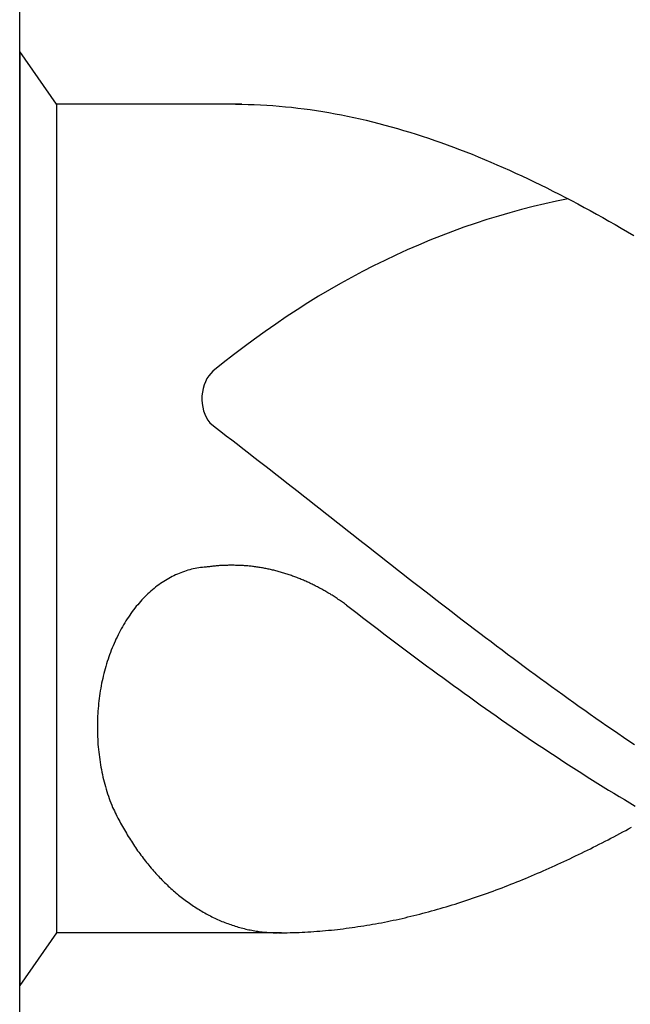
# Model space of a CAD drawing. Units: millimetres. Extents: x -231 to 363, y -196 to 225.
# Drawn here: x -206 to -203, y 83 to 87 of the extents above; entities that cross this region are included whole.
import ezdxf
from ezdxf.enums import TextEntityAlignment as Align

# ---------------------------------------------------------------- set-up
doc = ezdxf.new("R2010")
doc.units = ezdxf.units.MM
doc.layers.add('AM_0', color=7, linetype='CONTINUOUS')
doc.layers.add('AM_6', color=2, linetype='CONTINUOUS')
doc.styles.get("Standard").update_dxf_attribs({"font": 'ISOCP.SHX'})

# ---------------------------------------------------------------- blocks, each defined once
blk = doc.blocks.new('*U29')
at = {"layer": 'AM_6'}
for p, q in [((0.1534, -40.2809), (0, -40.0621)), ((0, -40.0621), (0, -43.9379)), ((0.9219, -40.2809), (0.1534, -40.2809)), ((0.1534, -40.2809), (0.1534, -43.7191)), ((0.8961, -40.2809), (0.9219, -40.2809)), ((0.9219, -40.2809), (0.9477, -40.2816)), ((0.9477, -40.2816), (0.9735, -40.2823)), ((0.9735, -40.2823), (0.9993, -40.2833)), ((0.9993, -40.2833), (1.0254, -40.2847)), ((1.0254, -40.2847), (1.0512, -40.2864)), ((1.0512, -40.2864), (1.077, -40.2885)), ((1.077, -40.2885), (1.1028, -40.2909)), ((1.1028, -40.2909), (1.1286, -40.2933)), ((1.1286, -40.2933), (1.1544, -40.2964)), ((1.1544, -40.2964), (1.1802, -40.2995)), ((1.1802, -40.2995), (1.206, -40.3032)), ((1.206, -40.3032), (1.2318, -40.307)), ((1.2318, -40.307), (1.2576, -40.3108)), ((1.2576, -40.3108), (1.2834, -40.3153)), ((1.2834, -40.3153), (1.3092, -40.3201)), ((1.3092, -40.3201), (1.3352, -40.3249)), ((1.3352, -40.3249), (1.361, -40.3301)), ((1.361, -40.3301), (1.3868, -40.3356)), ((1.3868, -40.3356), (1.4126, -40.3414)), ((1.4126, -40.3414), (1.4384, -40.3473)), ((1.4384, -40.3473), (1.4642, -40.3538)), ((1.4642, -40.3538), (1.49, -40.3603)), ((1.49, -40.3603), (1.5158, -40.3672)), ((1.5158, -40.3672), (1.5416, -40.3741)), ((1.5416, -40.3741), (1.5674, -40.3816)), ((1.5674, -40.3816), (1.5932, -40.3892)), ((1.5932, -40.3892), (1.619, -40.3968)), ((1.619, -40.3968), (1.6451, -40.405)), ((1.6451, -40.405), (1.6709, -40.4133)), ((1.6709, -40.4133), (1.6967, -40.4219)), ((1.6967, -40.4219), (1.7225, -40.4308)), ((1.7225, -40.4308), (1.7483, -40.4397)), ((1.7483, -40.4397), (1.7741, -40.449)), ((1.7741, -40.449), (1.7999, -40.4587)), ((1.7999, -40.4587), (1.8257, -40.4683)), ((1.8257, -40.4683), (1.8515, -40.4783)), ((1.8515, -40.4783), (1.8773, -40.4886)), ((1.8773, -40.4886), (1.9031, -40.4992)), ((1.9031, -40.4992), (1.9291, -40.5099)), ((1.9291, -40.5099), (1.9549, -40.5205)), ((1.9549, -40.5205), (1.9807, -40.5319)), ((1.9807, -40.5319), (2.0065, -40.5429)), ((2.0065, -40.5429), (2.0323, -40.5546)), ((2.0323, -40.5546), (2.0581, -40.5663)), ((2.0581, -40.5663), (2.0839, -40.5783)), ((2.0839, -40.5783), (2.1097, -40.5903)), ((2.1097, -40.5903), (2.1355, -40.6027)), ((2.1355, -40.6027), (2.1613, -40.6154)), ((2.1613, -40.6154), (2.1871, -40.6282)), ((2.1871, -40.6282), (2.2129, -40.6409)), ((2.2129, -40.6409), (2.2389, -40.6539)), ((2.2389, -40.6539), (2.2647, -40.6674)), ((2.2647, -40.6674), (2.2905, -40.6808)), ((2.2905, -40.6808), (2.3163, -40.6945)), ((2.3163, -40.6945), (2.3421, -40.7086)), ((2.3421, -40.7086), (2.3679, -40.7224)), ((2.3679, -40.7224), (2.3937, -40.7368)), ((2.3937, -40.7368), (2.4195, -40.7512)), ((2.4195, -40.7512), (2.4453, -40.7657)), ((2.4453, -40.7657), (2.4711, -40.7805)), ((2.4711, -40.7805), (2.4969, -40.7953)), ((2.4969, -40.7953), (2.523, -40.8104)), ((2.523, -40.8104), (2.5488, -40.8255)), ((0.7888, -41.6032), (0.8117, -41.6208)), ((0.8117, -41.6208), (0.8346, -41.6383)), ((0.8346, -41.6383), (0.8575, -41.6562)), ((0.8575, -41.6562), (0.8805, -41.6737)), ((0.8805, -41.6737), (0.9034, -41.6916)), ((0.9034, -41.6916), (0.9263, -41.7091)), ((0.9263, -41.7091), (0.9492, -41.727)), ((0.9492, -41.727), (0.9718, -41.7449)), ((0.9718, -41.7449), (0.9947, -41.7628)), ((0.9947, -41.7628), (1.0177, -41.7806)), ((1.0177, -41.7806), (1.0406, -41.7985)), ((1.0406, -41.7985), (1.0635, -41.8164)), ((1.0635, -41.8164), (1.0864, -41.8343)), ((1.0864, -41.8343), (1.1093, -41.8522)), ((1.1093, -41.8522), (1.1322, -41.87)), ((1.1322, -41.87), (1.1551, -41.8879)), ((1.1551, -41.8879), (1.178, -41.9061)), ((1.178, -41.9061), (1.2009, -41.924)), ((1.2009, -41.924), (1.2238, -41.9419)), ((1.2238, -41.9419), (1.2465, -41.9601)), ((1.2465, -41.9601), (1.2694, -41.978)), ((1.2694, -41.978), (1.2923, -41.9959)), ((1.2923, -41.9959), (1.3152, -42.0141)), ((1.3152, -42.0141), (1.3381, -42.032)), ((1.3381, -42.032), (1.361, -42.0499)), ((1.361, -42.0499), (1.3839, -42.0681)), ((1.3839, -42.0681), (1.4068, -42.086)), ((1.4068, -42.086), (1.4297, -42.1038)), ((1.4297, -42.1038), (1.4526, -42.1217)), ((1.4526, -42.1217), (1.4755, -42.1399)), ((1.4755, -42.1399), (1.4985, -42.1578)), ((1.4985, -42.1578), (1.5211, -42.1757)), ((0.7283, -42.2077), (0.7206, -42.209)), ((0.7358, -42.2063), (0.7283, -42.2077)), ((0.7433, -42.2049), (0.7358, -42.2063)), ((0.7507, -42.2039), (0.7433, -42.2049)), ((0.7582, -42.2032), (0.7507, -42.2039)), ((0.7657, -42.2022), (0.7582, -42.2032)), ((0.7734, -42.2018), (0.7657, -42.2022)), ((0.778, -42.2011), (0.7734, -42.2018)), ((0.7828, -42.2004), (0.778, -42.2011)), ((0.7874, -42.1998), (0.7828, -42.2004)), ((0.792, -42.1994), (0.7874, -42.1998)), ((0.7968, -42.1987), (0.792, -42.1994)), ((0.8014, -42.198), (0.7968, -42.1987)), ((0.8062, -42.1977), (0.8014, -42.198)), ((0.8108, -42.1974), (0.8062, -42.1977)), ((0.8156, -42.1967), (0.8108, -42.1974)), ((0.8202, -42.1963), (0.8156, -42.1967)), ((0.825, -42.196), (0.8202, -42.1963)), ((0.8296, -42.1956), (0.825, -42.196)), ((0.8344, -42.1953), (0.8296, -42.1956)), ((0.839, -42.1949), (0.8344, -42.1953)), ((0.8438, -42.1949), (0.839, -42.1949)), ((0.8484, -42.1946), (0.8438, -42.1949)), ((0.853, -42.1946), (0.8484, -42.1946)), ((0.8578, -42.1943), (0.853, -42.1946)), ((0.8624, -42.1943), (0.8578, -42.1943)), ((0.8672, -42.1939), (0.8624, -42.1943)), ((0.8718, -42.1939), (0.8672, -42.1939)), ((0.8766, -42.1939), (0.8718, -42.1939)), ((0.8812, -42.1939), (0.8766, -42.1939)), ((0.886, -42.1939), (0.8812, -42.1939)), ((0.8908, -42.1939), (0.886, -42.1939)), ((0.8954, -42.1943), (0.8908, -42.1939)), ((0.9002, -42.1943), (0.8954, -42.1943)), ((0.9048, -42.1943), (0.9002, -42.1943)), ((0.9094, -42.1946), (0.9048, -42.1943)), ((0.9142, -42.1946), (0.9094, -42.1946)), ((0.9188, -42.1949), (0.9142, -42.1946)), ((0.9236, -42.1953), (0.9188, -42.1949)), ((0.9282, -42.1956), (0.9236, -42.1953)), ((0.933, -42.196), (0.9282, -42.1956)), ((0.9376, -42.1963), (0.933, -42.196)), ((0.9424, -42.1967), (0.9376, -42.1963)), ((0.947, -42.197), (0.9424, -42.1967)), ((0.9518, -42.1974), (0.947, -42.197)), ((0.9564, -42.198), (0.9518, -42.1974)), ((0.9612, -42.1984), (0.9564, -42.198)), ((0.9658, -42.1991), (0.9612, -42.1984)), ((0.9706, -42.1994), (0.9658, -42.1991)), ((0.9752, -42.2001), (0.9706, -42.1994)), ((0.9798, -42.2008), (0.9752, -42.2001)), ((0.9846, -42.2015), (0.9798, -42.2008)), ((0.9892, -42.2022), (0.9846, -42.2015)), ((0.994, -42.2029), (0.9892, -42.2022)), ((0.9986, -42.2035), (0.994, -42.2029)), ((1.0032, -42.2042), (0.9986, -42.2035)), ((1.008, -42.2053), (1.0032, -42.2042)), ((1.0126, -42.2059), (1.008, -42.2053)), ((1.0172, -42.207), (1.0126, -42.2059)), ((1.022, -42.2077), (1.0172, -42.207)), ((1.0266, -42.2087), (1.022, -42.2077)), ((1.0312, -42.2097), (1.0266, -42.2087)), ((1.5211, -42.1757), (1.544, -42.1936)), ((1.544, -42.1936), (1.5669, -42.2114)), ((0.6188, -42.2486), (0.6118, -42.2524)), ((0.6258, -42.2445), (0.6188, -42.2486)), ((0.6331, -42.241), (0.6258, -42.2445)), ((0.6401, -42.2372), (0.6331, -42.241)), ((0.6473, -42.2338), (0.6401, -42.2372)), ((0.6545, -42.2307), (0.6473, -42.2338)), ((0.6618, -42.2276), (0.6545, -42.2307)), ((0.669, -42.2249), (0.6618, -42.2276)), ((0.6762, -42.2221), (0.669, -42.2249)), ((0.6837, -42.2194), (0.6762, -42.2221)), ((0.6909, -42.217), (0.6837, -42.2194)), ((0.6984, -42.2149), (0.6909, -42.217)), ((0.7059, -42.2128), (0.6984, -42.2149)), ((0.7134, -42.2108), (0.7059, -42.2128)), ((0.7206, -42.209), (0.7134, -42.2108)), ((1.036, -42.2108), (1.0312, -42.2097)), ((1.0406, -42.2118), (1.036, -42.2108)), ((1.0451, -42.2128), (1.0406, -42.2118)), ((1.0497, -42.2139), (1.0451, -42.2128)), ((1.0545, -42.2149), (1.0497, -42.2139)), ((1.0591, -42.2163), (1.0545, -42.2149)), ((1.0637, -42.2173), (1.0591, -42.2163)), ((1.0683, -42.2183), (1.0637, -42.2173)), ((1.0729, -42.2197), (1.0683, -42.2183)), ((1.0775, -42.2211), (1.0729, -42.2197)), ((1.0823, -42.2225), (1.0775, -42.2211)), ((1.0869, -42.2235), (1.0823, -42.2225)), ((1.0914, -42.2249), (1.0869, -42.2235)), ((1.096, -42.2262), (1.0914, -42.2249)), ((1.1006, -42.2276), (1.096, -42.2262)), ((1.1052, -42.2293), (1.1006, -42.2276)), ((1.1098, -42.2307), (1.1052, -42.2293)), ((1.1143, -42.2321), (1.1098, -42.2307)), ((1.1189, -42.2338), (1.1143, -42.2321)), ((1.1235, -42.2352), (1.1189, -42.2338)), ((1.1281, -42.2369), (1.1235, -42.2352)), ((1.1327, -42.2386), (1.1281, -42.2369)), ((1.1373, -42.24), (1.1327, -42.2386)), ((1.1416, -42.2417), (1.1373, -42.24)), ((1.1462, -42.2434), (1.1416, -42.2417)), ((1.1508, -42.2451), (1.1462, -42.2434)), ((1.1553, -42.2469), (1.1508, -42.2451)), ((1.1599, -42.2489), (1.1553, -42.2469)), ((1.1643, -42.2506), (1.1599, -42.2489)), ((1.5669, -42.2114), (1.5898, -42.2293)), ((1.5898, -42.2293), (1.6127, -42.2472)), ((1.6127, -42.2472), (1.6357, -42.2651)), ((0.5576, -42.2902), (0.5511, -42.2957)), ((0.5643, -42.285), (0.5576, -42.2902)), ((0.5709, -42.2799), (0.5643, -42.285)), ((0.5776, -42.2751), (0.5709, -42.2799)), ((0.5844, -42.2702), (0.5776, -42.2751)), ((0.5911, -42.2654), (0.5844, -42.2702)), ((0.5981, -42.261), (0.5911, -42.2654)), ((0.6049, -42.2568), (0.5981, -42.261)), ((0.6118, -42.2524), (0.6049, -42.2568)), ((1.1688, -42.2524), (1.1643, -42.2506)), ((1.1734, -42.2544), (1.1688, -42.2524)), ((1.178, -42.2561), (1.1734, -42.2544)), ((1.1823, -42.2582), (1.178, -42.2561)), ((1.1869, -42.2603), (1.1823, -42.2582)), ((1.1913, -42.2623), (1.1869, -42.2603)), ((1.1958, -42.2641), (1.1913, -42.2623)), ((1.2004, -42.2661), (1.1958, -42.2641)), ((1.2048, -42.2682), (1.2004, -42.2661)), ((1.2093, -42.2706), (1.2048, -42.2682)), ((1.2137, -42.2726), (1.2093, -42.2706)), ((1.218, -42.2747), (1.2137, -42.2726)), ((1.2226, -42.2771), (1.218, -42.2747)), ((1.2269, -42.2792), (1.2226, -42.2771)), ((1.2315, -42.2816), (1.2269, -42.2792)), ((1.2359, -42.2837), (1.2315, -42.2816)), ((1.2402, -42.2861), (1.2359, -42.2837)), ((1.2446, -42.2885), (1.2402, -42.2861)), ((1.2491, -42.2909), (1.2446, -42.2885)), ((1.6357, -42.2651), (1.6586, -42.2826)), ((1.6586, -42.2826), (1.6815, -42.3005)), ((0.5135, -42.3311), (0.5074, -42.3376)), ((0.5195, -42.3249), (0.5135, -42.3311)), ((0.5258, -42.3187), (0.5195, -42.3249)), ((0.532, -42.3129), (0.5258, -42.3187)), ((0.5383, -42.307), (0.532, -42.3129)), ((0.5448, -42.3012), (0.5383, -42.307)), ((0.5511, -42.2957), (0.5448, -42.3012)), ((1.2535, -42.2933), (1.2491, -42.2909)), ((1.2578, -42.2957), (1.2535, -42.2933)), ((1.2622, -42.2981), (1.2578, -42.2957)), ((1.2665, -42.3005), (1.2622, -42.2981)), ((1.2708, -42.3029), (1.2665, -42.3005)), ((1.2752, -42.3057), (1.2708, -42.3029)), ((1.2795, -42.3081), (1.2752, -42.3057)), ((1.2839, -42.3108), (1.2795, -42.3081)), ((1.2882, -42.3132), (1.2839, -42.3108)), ((1.2925, -42.316), (1.2882, -42.3132)), ((1.2969, -42.3187), (1.2925, -42.316)), ((1.301, -42.3215), (1.2969, -42.3187)), ((1.3053, -42.3242), (1.301, -42.3215)), ((1.3097, -42.327), (1.3053, -42.3242)), ((1.314, -42.3297), (1.3097, -42.327)), ((1.3181, -42.3325), (1.314, -42.3297)), ((1.6815, -42.3005), (1.7044, -42.3184)), ((1.7044, -42.3184), (1.7273, -42.3359)), ((0.4783, -42.3717), (0.4727, -42.3789)), ((0.484, -42.3644), (0.4783, -42.3717)), ((0.4898, -42.3576), (0.484, -42.3644)), ((0.4956, -42.3507), (0.4898, -42.3576)), ((0.5014, -42.3442), (0.4956, -42.3507)), ((0.5074, -42.3376), (0.5014, -42.3442)), ((1.3224, -42.3356), (1.3181, -42.3325)), ((1.3268, -42.3383), (1.3224, -42.3356)), ((1.3309, -42.3411), (1.3268, -42.3383)), ((1.3352, -42.3442), (1.3309, -42.3411)), ((1.3393, -42.3469), (1.3352, -42.3442)), ((1.3434, -42.35), (1.3393, -42.3469)), ((1.3478, -42.3531), (1.3434, -42.35)), ((1.3519, -42.3562), (1.3478, -42.3531)), ((1.3559, -42.3593), (1.3519, -42.3562)), ((1.3559, -42.3593), (1.3781, -42.3761)), ((1.7273, -42.3359), (1.7502, -42.3538)), ((1.7502, -42.3538), (1.7729, -42.3713)), ((1.7729, -42.3713), (1.7958, -42.3889)), ((0.4513, -42.4088), (0.4462, -42.4167)), ((0.4566, -42.4012), (0.4513, -42.4088)), ((0.4619, -42.3937), (0.4566, -42.4012)), ((0.4672, -42.3861), (0.4619, -42.3937)), ((0.4727, -42.3789), (0.4672, -42.3861)), ((1.3781, -42.3761), (1.4006, -42.3933)), ((1.4006, -42.3933), (1.4227, -42.4102)), ((1.4227, -42.4102), (1.4449, -42.4274)), ((1.7958, -42.3889), (1.8187, -42.4064)), ((1.8187, -42.4064), (1.8416, -42.4239)), ((0.4264, -42.449), (0.4218, -42.4573)), ((0.4312, -42.4408), (0.4264, -42.449)), ((0.4361, -42.4325), (0.4312, -42.4408)), ((0.4411, -42.4246), (0.4361, -42.4325)), ((0.4462, -42.4167), (0.4411, -42.4246)), ((1.4449, -42.4274), (1.4671, -42.4442)), ((1.4671, -42.4442), (1.4893, -42.4611)), ((1.8416, -42.4239), (1.8645, -42.4415)), ((1.8645, -42.4415), (1.8874, -42.459)), ((0.404, -42.4917), (0.3997, -42.5006)), ((0.4083, -42.4831), (0.404, -42.4917)), ((0.4127, -42.4741), (0.4083, -42.4831)), ((0.417, -42.4659), (0.4127, -42.4741)), ((0.4218, -42.4573), (0.417, -42.4659)), ((1.4893, -42.4611), (1.5115, -42.4779)), ((1.5115, -42.4779), (1.5337, -42.4948)), ((1.5337, -42.4948), (1.5558, -42.5116)), ((1.8874, -42.459), (1.9103, -42.4762)), ((1.9103, -42.4762), (1.9332, -42.4937)), ((1.9332, -42.4937), (1.9561, -42.5109)), ((0.3878, -42.5278), (0.384, -42.537)), ((0.3917, -42.5185), (0.3878, -42.5278)), ((0.3956, -42.5095), (0.3917, -42.5185)), ((0.3997, -42.5006), (0.3956, -42.5095)), ((1.5558, -42.5116), (1.578, -42.5285)), ((1.578, -42.5285), (1.6002, -42.545)), ((1.9561, -42.5109), (1.979, -42.5281)), ((1.979, -42.5281), (2.0019, -42.5453)), ((0.3698, -42.5745), (0.3666, -42.5842)), ((0.3731, -42.5652), (0.3698, -42.5745)), ((0.3767, -42.5556), (0.3731, -42.5652)), ((0.3801, -42.5463), (0.3767, -42.5556)), ((0.384, -42.537), (0.3801, -42.5463)), ((1.6002, -42.545), (1.6224, -42.5618)), ((1.6224, -42.5618), (1.6446, -42.5783)), ((2.0019, -42.5453), (2.0248, -42.5625)), ((2.0248, -42.5625), (2.0475, -42.5797)), ((0.3575, -42.6134), (0.3546, -42.6233)), ((0.3604, -42.6037), (0.3575, -42.6134)), ((0.3635, -42.5938), (0.3604, -42.6037)), ((0.3666, -42.5842), (0.3635, -42.5938)), ((1.6446, -42.5783), (1.6668, -42.5948)), ((1.6668, -42.5948), (1.6889, -42.6113)), ((1.6889, -42.6113), (1.7114, -42.6275)), ((2.0475, -42.5797), (2.0704, -42.5965)), ((2.0704, -42.5965), (2.0933, -42.6137)), ((2.0933, -42.6137), (2.1162, -42.6306)), ((0.3468, -42.6536), (0.3444, -42.6636)), ((0.3493, -42.6433), (0.3468, -42.6536)), ((0.3519, -42.6333), (0.3493, -42.6433)), ((0.3546, -42.6233), (0.3519, -42.6333)), ((1.7114, -42.6275), (1.7335, -42.644)), ((1.7335, -42.644), (1.7557, -42.6601)), ((2.1162, -42.6306), (2.1391, -42.6474)), ((2.1391, -42.6474), (2.162, -42.6639)), ((0.3382, -42.6942), (0.3362, -42.7045)), ((0.3401, -42.6839), (0.3382, -42.6942)), ((0.3423, -42.6739), (0.3401, -42.6839)), ((0.3444, -42.6636), (0.3423, -42.6739)), ((1.7557, -42.6601), (1.7779, -42.6766)), ((1.7779, -42.6766), (1.8001, -42.6928)), ((1.8001, -42.6928), (1.8223, -42.7086)), ((2.162, -42.6639), (2.1849, -42.6808)), ((2.1849, -42.6808), (2.2078, -42.6973)), ((2.2078, -42.6973), (2.2307, -42.7141)), ((0.3314, -42.7358), (0.33, -42.7464)), ((0.3329, -42.7255), (0.3314, -42.7358)), ((0.3346, -42.7151), (0.3329, -42.7255)), ((0.3362, -42.7045), (0.3346, -42.7151)), ((1.8223, -42.7086), (1.8445, -42.7248)), ((1.8445, -42.7248), (1.8666, -42.7406)), ((2.2307, -42.7141), (2.2537, -42.7306)), ((2.2537, -42.7306), (2.2766, -42.7468)), ((0.3264, -42.7777), (0.3254, -42.7884)), ((0.3273, -42.7674), (0.3264, -42.7777)), ((0.3285, -42.7567), (0.3273, -42.7674)), ((0.33, -42.7464), (0.3285, -42.7567)), ((1.8666, -42.7406), (1.8888, -42.7567)), ((1.8888, -42.7567), (1.911, -42.7726)), ((1.911, -42.7726), (1.9332, -42.7884)), ((2.2766, -42.7468), (2.2995, -42.7633)), ((2.2995, -42.7633), (2.3221, -42.7794)), ((2.3221, -42.7794), (2.345, -42.7956)), ((0.3232, -42.8204), (0.323, -42.831)), ((0.3239, -42.8097), (0.3232, -42.8204)), ((0.3247, -42.799), (0.3239, -42.8097)), ((0.3254, -42.7884), (0.3247, -42.799)), ((1.9332, -42.7884), (1.9554, -42.8039)), ((1.9554, -42.8039), (1.9776, -42.8193)), ((1.9776, -42.8193), (1.9997, -42.8351)), ((2.345, -42.7956), (2.3679, -42.8118)), ((2.3679, -42.8118), (2.3909, -42.8279)), ((0.3225, -42.8417), (0.3223, -42.8523)), ((0.3223, -42.8523), (0.3223, -42.863)), ((0.323, -42.831), (0.3225, -42.8417)), ((1.9997, -42.8351), (2.0219, -42.8506)), ((2.0219, -42.8506), (2.0444, -42.8657)), ((2.3909, -42.8279), (2.4138, -42.8437)), ((2.4138, -42.8437), (2.4367, -42.8599)), ((2.4367, -42.8599), (2.4596, -42.8754)), ((0.3223, -42.863), (0.3223, -42.8736)), ((0.3223, -42.8736), (0.3225, -42.8843)), ((0.3225, -42.8843), (0.3227, -42.895)), ((0.3227, -42.895), (0.323, -42.9056)), ((2.0444, -42.8657), (2.0665, -42.8812)), ((2.0665, -42.8812), (2.0887, -42.8963)), ((2.0887, -42.8963), (2.1109, -42.9115)), ((2.4596, -42.8754), (2.4825, -42.8912)), ((2.4825, -42.8912), (2.5054, -42.9067)), ((0.323, -42.9056), (0.3237, -42.9163)), ((0.3237, -42.9163), (0.3242, -42.9269)), ((0.3242, -42.9269), (0.3249, -42.9373)), ((0.3249, -42.9373), (0.3259, -42.9479)), ((2.1109, -42.9115), (2.1331, -42.9263)), ((2.1331, -42.9263), (2.1553, -42.9414)), ((2.1553, -42.9414), (2.1775, -42.9562)), ((2.5054, -42.9067), (2.5283, -42.9225)), ((2.5283, -42.9225), (2.5512, -42.9376)), ((0.3259, -42.9479), (0.3268, -42.9586)), ((0.3268, -42.9586), (0.328, -42.9692)), ((0.328, -42.9692), (0.3292, -42.9795)), ((0.3292, -42.9795), (0.3307, -42.9902)), ((2.1775, -42.9562), (2.1996, -42.9709)), ((2.1996, -42.9709), (2.2218, -42.9854)), ((0.3307, -42.9902), (0.3321, -43.0005)), ((0.3321, -43.0005), (0.3336, -43.0108)), ((0.3336, -43.0108), (0.3353, -43.0215)), ((0.3353, -43.0215), (0.3372, -43.0318)), ((2.2218, -42.9854), (2.244, -43.0002)), ((2.244, -43.0002), (2.2662, -43.0146)), ((2.2662, -43.0146), (2.2884, -43.0291)), ((0.3372, -43.0318), (0.3391, -43.0421)), ((0.3391, -43.0421), (0.3413, -43.0521)), ((0.3413, -43.0521), (0.3435, -43.0624)), ((0.3435, -43.0624), (0.3456, -43.0727)), ((2.2884, -43.0291), (2.3106, -43.0431)), ((2.3106, -43.0431), (2.3327, -43.0572)), ((2.3327, -43.0572), (2.3549, -43.0713)), ((0.3456, -43.0727), (0.3481, -43.0827)), ((0.3481, -43.0827), (0.3507, -43.0927)), ((0.3507, -43.0927), (0.3534, -43.1026)), ((0.3534, -43.1026), (0.356, -43.1126)), ((2.3549, -43.0713), (2.3773, -43.0854)), ((2.3773, -43.0854), (2.3995, -43.0992)), ((2.3995, -43.0992), (2.4217, -43.1129)), ((0.356, -43.1126), (0.3589, -43.1226)), ((0.3589, -43.1226), (0.3618, -43.1322)), ((0.3618, -43.1322), (0.3649, -43.1422)), ((0.3649, -43.1422), (0.3681, -43.1518)), ((2.4217, -43.1129), (2.4439, -43.1267)), ((2.4439, -43.1267), (2.4661, -43.1401)), ((2.4661, -43.1401), (2.4883, -43.1535)), ((0.3681, -43.1518), (0.3714, -43.1614)), ((0.3714, -43.1614), (0.3748, -43.1707)), ((0.3748, -43.1707), (0.3784, -43.1803)), ((0.3784, -43.1803), (0.3821, -43.1896)), ((0.3821, -43.1896), (0.3857, -43.1989)), ((2.4883, -43.1535), (2.5104, -43.1666)), ((2.5104, -43.1666), (2.5326, -43.18)), ((2.5326, -43.18), (2.5548, -43.1931)), ((0.3857, -43.1989), (0.3893, -43.2061)), ((0.3893, -43.2061), (0.3929, -43.2137)), ((0.3929, -43.2137), (0.3965, -43.2209)), ((0.3965, -43.2209), (0.4001, -43.2281)), ((0.4001, -43.2281), (0.4038, -43.2357)), ((0.4038, -43.2357), (0.4074, -43.2429)), ((0.4074, -43.2429), (0.4112, -43.2501)), ((0.4112, -43.2501), (0.4151, -43.257)), ((0.4151, -43.257), (0.4187, -43.2642)), ((0.4187, -43.2642), (0.4228, -43.2714)), ((0.4228, -43.2714), (0.4267, -43.2783)), ((0.4267, -43.2783), (0.4305, -43.2852)), ((0.4305, -43.2852), (0.4346, -43.2921)), ((0.4346, -43.2921), (0.4385, -43.299)), ((0.4385, -43.299), (0.4426, -43.3058)), ((0.4426, -43.3058), (0.4467, -43.3127)), ((2.4784, -43.3137), (2.4904, -43.3072)), ((2.4904, -43.3072), (2.5027, -43.3007)), ((2.5027, -43.3007), (2.515, -43.2941)), ((2.515, -43.2941), (2.5271, -43.2876)), ((2.5271, -43.2876), (2.5394, -43.2807)), ((0.4467, -43.3127), (0.4508, -43.3196)), ((0.4508, -43.3196), (0.4551, -43.3261)), ((0.4551, -43.3261), (0.4592, -43.333)), ((0.4592, -43.333), (0.4636, -43.3395)), ((0.4636, -43.3395), (0.4677, -43.3461)), ((0.4677, -43.3461), (0.472, -43.3526)), ((0.472, -43.3526), (0.4763, -43.3591)), ((2.3928, -43.3581), (2.4051, -43.3519)), ((2.4051, -43.3519), (2.4171, -43.3454)), ((2.4171, -43.3454), (2.4294, -43.3392)), ((2.4294, -43.3392), (2.4417, -43.333)), ((2.4417, -43.333), (2.4538, -43.3265)), ((2.4538, -43.3265), (2.4661, -43.3203)), ((2.4661, -43.3203), (2.4784, -43.3137)), ((0.4763, -43.3591), (0.4807, -43.3657)), ((0.4807, -43.3657), (0.4853, -43.3718)), ((0.4853, -43.3718), (0.4896, -43.3784)), ((0.4896, -43.3784), (0.4942, -43.3846)), ((0.4942, -43.3846), (0.4988, -43.3908)), ((0.4988, -43.3908), (0.5031, -43.3969)), ((2.3195, -43.3942), (2.3318, -43.3883)), ((2.3318, -43.3883), (2.3441, -43.3822)), ((2.3441, -43.3822), (2.3561, -43.3763)), ((2.3561, -43.3763), (2.3684, -43.3701)), ((2.3684, -43.3701), (2.3807, -43.3639)), ((2.3807, -43.3639), (2.3928, -43.3581)), ((0.5031, -43.3969), (0.5077, -43.4031)), ((0.5077, -43.4031), (0.5125, -43.4093)), ((0.5125, -43.4093), (0.5171, -43.4152)), ((0.5171, -43.4152), (0.5217, -43.4214)), ((0.5217, -43.4214), (0.5265, -43.4272)), ((0.5265, -43.4272), (0.5313, -43.433)), ((0.5313, -43.433), (0.5361, -43.4389)), ((2.2218, -43.4399), (2.2341, -43.4344)), ((2.2341, -43.4344), (2.2464, -43.4289)), ((2.2464, -43.4289), (2.2585, -43.4231)), ((2.2585, -43.4231), (2.2708, -43.4176)), ((2.2708, -43.4176), (2.2828, -43.4117)), ((2.2828, -43.4117), (2.2951, -43.4059)), ((2.2951, -43.4059), (2.3074, -43.4)), ((2.3074, -43.4), (2.3195, -43.3942)), ((0.5361, -43.4389), (0.5407, -43.4447)), ((0.5407, -43.4447), (0.5458, -43.4506)), ((0.5458, -43.4506), (0.5506, -43.4561)), ((0.5506, -43.4561), (0.5554, -43.4616)), ((0.5554, -43.4616), (0.5605, -43.4674)), ((0.5605, -43.4674), (0.5653, -43.4729)), ((0.5653, -43.4729), (0.5704, -43.4784)), ((2.1365, -43.4777), (2.1485, -43.4722)), ((2.1485, -43.4722), (2.1608, -43.4671)), ((2.1608, -43.4671), (2.1731, -43.4619)), ((2.1731, -43.4619), (2.1852, -43.4564)), ((2.1852, -43.4564), (2.1975, -43.4509)), ((2.1975, -43.4509), (2.2098, -43.4454)), ((2.2098, -43.4454), (2.2218, -43.4399)), ((0.5704, -43.4784), (0.5754, -43.4836)), ((0.5754, -43.4836), (0.5805, -43.4891)), ((0.5805, -43.4891), (0.5856, -43.4942)), ((0.5856, -43.4942), (0.5906, -43.4997)), ((0.5906, -43.4997), (0.5959, -43.5049)), ((0.5959, -43.5049), (0.601, -43.5101)), ((0.601, -43.5101), (0.6063, -43.5149)), ((0.6063, -43.5149), (0.6114, -43.52)), ((2.0388, -43.5176), (2.0509, -43.5128)), ((2.0509, -43.5128), (2.0632, -43.508)), ((2.0632, -43.508), (2.0755, -43.5032)), ((2.0755, -43.5032), (2.0875, -43.498)), ((2.0875, -43.498), (2.0998, -43.4932)), ((2.0998, -43.4932), (2.1121, -43.4881)), ((2.1121, -43.4881), (2.1242, -43.4829)), ((2.1242, -43.4829), (2.1365, -43.4777)), ((0.6114, -43.52), (0.6167, -43.5252)), ((0.6167, -43.5252), (0.622, -43.53)), ((0.622, -43.53), (0.6273, -43.5348)), ((0.6273, -43.5348), (0.6326, -43.5396)), ((0.6326, -43.5396), (0.6379, -43.5444)), ((0.6379, -43.5444), (0.6434, -43.5489)), ((0.6434, -43.5489), (0.6487, -43.5537)), ((0.6487, -43.5537), (0.6543, -43.5582)), ((1.9289, -43.5589), (1.9412, -43.5548)), ((1.9412, -43.5548), (1.9532, -43.5503)), ((1.9532, -43.5503), (1.9655, -43.5458)), ((1.9655, -43.5458), (1.9778, -43.5413)), ((1.9778, -43.5413), (1.9899, -43.5365)), ((1.9899, -43.5365), (2.0022, -43.5321)), ((2.0022, -43.5321), (2.0142, -43.5272)), ((2.0142, -43.5272), (2.0265, -43.5224)), ((2.0265, -43.5224), (2.0388, -43.5176)), ((0.6543, -43.5582), (0.6596, -43.5627)), ((0.6596, -43.5627), (0.6651, -43.5671)), ((0.6651, -43.5671), (0.6707, -43.5716)), ((0.6707, -43.5716), (0.6762, -43.5757)), ((0.6762, -43.5757), (0.6818, -43.5802)), ((0.6818, -43.5802), (0.6873, -43.5843)), ((0.6873, -43.5843), (0.6929, -43.5884)), ((0.6929, -43.5884), (0.6986, -43.5926)), ((0.6986, -43.5926), (0.7042, -43.5964)), ((0.7042, -43.5964), (0.71, -43.6005)), ((1.8069, -43.5998), (1.8189, -43.596)), ((1.8189, -43.596), (1.8312, -43.5922)), ((1.8312, -43.5922), (1.8435, -43.5881)), ((1.8435, -43.5881), (1.8556, -43.5843)), ((1.8556, -43.5843), (1.8679, -43.5802)), ((1.8679, -43.5802), (1.8799, -43.5761)), ((1.8799, -43.5761), (1.8922, -43.5719)), ((1.8922, -43.5719), (1.9045, -43.5675)), ((1.9045, -43.5675), (1.9166, -43.5633)), ((1.9166, -43.5633), (1.9289, -43.5589)), ((0.71, -43.6005), (0.7155, -43.6043)), ((0.7155, -43.6043), (0.7213, -43.608)), ((0.7213, -43.608), (0.7271, -43.6118)), ((0.7271, -43.6118), (0.7329, -43.6156)), ((0.7329, -43.6156), (0.7387, -43.6194)), ((0.7387, -43.6194), (0.7445, -43.6228)), ((0.7445, -43.6228), (0.7502, -43.6266)), ((0.7502, -43.6266), (0.756, -43.6301)), ((0.756, -43.6301), (0.7618, -43.6331)), ((0.7618, -43.6331), (0.7679, -43.6366)), ((0.7679, -43.6366), (0.7736, -43.64)), ((1.6602, -43.6414), (1.6725, -43.6383)), ((1.6725, -43.6383), (1.6846, -43.6352)), ((1.6846, -43.6352), (1.6969, -43.6318)), ((1.6969, -43.6318), (1.7092, -43.6287)), ((1.7092, -43.6287), (1.7213, -43.6252)), ((1.7213, -43.6252), (1.7335, -43.6218)), ((1.7335, -43.6218), (1.7456, -43.6184)), ((1.7456, -43.6184), (1.7579, -43.6146)), ((1.7579, -43.6146), (1.7702, -43.6111)), ((1.7702, -43.6111), (1.7823, -43.6074)), ((1.7823, -43.6074), (1.7946, -43.6036)), ((1.7946, -43.6036), (1.8069, -43.5998)), ((0.7736, -43.64), (0.7794, -43.6431)), ((0.7794, -43.6431), (0.7855, -43.6462)), ((0.7855, -43.6462), (0.7915, -43.6493)), ((0.7915, -43.6493), (0.7973, -43.6524)), ((0.7973, -43.6524), (0.8033, -43.6551)), ((0.8033, -43.6551), (0.8093, -43.6582)), ((0.8093, -43.6582), (0.8154, -43.661)), ((0.8154, -43.661), (0.8214, -43.6637)), ((0.8214, -43.6637), (0.8274, -43.6665)), ((0.8274, -43.6665), (0.8334, -43.6689)), ((0.8334, -43.6689), (0.8395, -43.6717)), ((0.8395, -43.6717), (0.8455, -43.6741)), ((0.8455, -43.6741), (0.8515, -43.6765)), ((0.8515, -43.6765), (0.8578, -43.6789)), ((0.8578, -43.6789), (0.8638, -43.6813)), ((1.477, -43.6816), (1.4893, -43.6796)), ((1.4893, -43.6796), (1.5016, -43.6772)), ((1.5016, -43.6772), (1.5136, -43.6747)), ((1.5136, -43.6747), (1.5259, -43.6723)), ((1.5259, -43.6723), (1.5382, -43.6699)), ((1.5382, -43.6699), (1.5503, -43.6672)), ((1.5503, -43.6672), (1.5626, -43.6648)), ((1.5626, -43.6648), (1.5749, -43.662)), ((1.5749, -43.662), (1.5869, -43.6593)), ((1.5869, -43.6593), (1.5992, -43.6565)), ((1.5992, -43.6565), (1.6113, -43.6534)), ((1.6113, -43.6534), (1.6236, -43.6507)), ((1.6236, -43.6507), (1.6359, -43.6476)), ((1.6359, -43.6476), (1.648, -43.6445)), ((1.648, -43.6445), (1.6602, -43.6414)), ((0.1534, -43.7191), (0, -43.9379)), ((1.0864, -43.7191), (0.1534, -43.7191)), ((0.8638, -43.6813), (0.8701, -43.6833)), ((0.8701, -43.6833), (0.8761, -43.6854)), ((0.8761, -43.6854), (0.8824, -43.6878)), ((0.8824, -43.6878), (0.8884, -43.6895)), ((0.8884, -43.6895), (0.8947, -43.6916)), ((0.8947, -43.6916), (0.9007, -43.6937)), ((0.9007, -43.6937), (0.907, -43.6954)), ((0.907, -43.6954), (0.9132, -43.6971)), ((0.9132, -43.6971), (0.9193, -43.6988)), ((0.9193, -43.6988), (0.9255, -43.7005)), ((0.9255, -43.7005), (0.9318, -43.7019)), ((0.9318, -43.7019), (0.9381, -43.7036)), ((0.9381, -43.7036), (0.9444, -43.705)), ((0.9444, -43.705), (0.9506, -43.7064)), ((0.9506, -43.7064), (0.9569, -43.7074)), ((0.9569, -43.7074), (0.9632, -43.7088)), ((0.9632, -43.7088), (0.9694, -43.7098)), ((0.9694, -43.7098), (0.9757, -43.7108)), ((0.9757, -43.7108), (0.982, -43.7119)), ((0.982, -43.7119), (0.9882, -43.7129)), ((0.9882, -43.7129), (0.9945, -43.7139)), ((0.9945, -43.7139), (1.0008, -43.7146)), ((1.0008, -43.7146), (1.007, -43.7153)), ((1.007, -43.7153), (1.0136, -43.716)), ((1.0136, -43.716), (1.0198, -43.7167)), ((1.0198, -43.7167), (1.0261, -43.717)), ((1.0261, -43.717), (1.0324, -43.7177)), ((1.0324, -43.7177), (1.0386, -43.7181)), ((1.0386, -43.7181), (1.0451, -43.7184)), ((1.0451, -43.7184), (1.0514, -43.7188)), ((1.0514, -43.7188), (1.0577, -43.7188)), ((1.0577, -43.7188), (1.0639, -43.7191)), ((1.0639, -43.7191), (1.0705, -43.7191)), ((1.0741, -43.7191), (1.0864, -43.7191)), ((1.0864, -43.7191), (1.0987, -43.7188)), ((1.0987, -43.7188), (1.1107, -43.7188)), ((1.1107, -43.7188), (1.123, -43.7184)), ((1.123, -43.7184), (1.1353, -43.7181)), ((1.1353, -43.7181), (1.1474, -43.7177)), ((1.1474, -43.7177), (1.1597, -43.7174)), ((1.1597, -43.7174), (1.172, -43.7167)), ((1.172, -43.7167), (1.184, -43.716)), ((1.184, -43.716), (1.1963, -43.7153)), ((1.1963, -43.7153), (1.2084, -43.7146)), ((1.2084, -43.7146), (1.2207, -43.7139)), ((1.2207, -43.7139), (1.233, -43.7129)), ((1.233, -43.7129), (1.245, -43.7122)), ((1.245, -43.7122), (1.2573, -43.7112)), ((1.2573, -43.7112), (1.2696, -43.7102)), ((1.2696, -43.7102), (1.2817, -43.7088)), ((1.2817, -43.7088), (1.294, -43.7078)), ((1.294, -43.7078), (1.3063, -43.7064)), ((1.3063, -43.7064), (1.3183, -43.705)), ((1.3183, -43.705), (1.3306, -43.7036)), ((1.3306, -43.7036), (1.3427, -43.7023)), ((1.3427, -43.7023), (1.355, -43.7005)), ((1.355, -43.7005), (1.3673, -43.6992)), ((1.3673, -43.6992), (1.3793, -43.6974)), ((1.3793, -43.6974), (1.3916, -43.6957)), ((1.3916, -43.6957), (1.4039, -43.6937)), ((1.4039, -43.6937), (1.416, -43.6919)), ((1.416, -43.6919), (1.4283, -43.6899)), ((1.4283, -43.6899), (1.4406, -43.6882)), ((1.4406, -43.6882), (1.4526, -43.6861)), ((1.4526, -43.6861), (1.4649, -43.6837)), ((1.4649, -43.6837), (1.477, -43.6816))]:
    blk.add_line(p, q, dxfattribs=at)
blk.add_lwpolyline([(0, -36), (12, -36), (12, -48), (0, -48)], close=True, dxfattribs=at)
for centre, major_axis, start_param, end_param in [((2.8144, -46.3757), (0, 5.7534), 0.133696, 0.522114), ((0.8486, -41.5027), (0, 0.1318), 0.527579, 2.438697)]:
    blk.add_ellipse(centre, major_axis=major_axis, ratio=0.701307, start_param=start_param, end_param=end_param, dxfattribs=at)
blk = doc.blocks.new('PICTO_INFO_STD_DRILL_PUBLIC')
at = {"layer": 'AM_6'}
blk.add_blockref('*U29', (0, 24), dxfattribs=at)
for tag, p in [('TYPE_CUTTINGNUMBER', (15, -6)), ('FLUTES', (15, -18)), ('COATING', (15, -30)), ('COOLANT', (15, -42)), ('ENTRYSITUATION', (15, -54)), ('EXITSITUATION', (15, -66))]:
    blk.add_attdef(tag, text='', height=3.5, dxfattribs=at).set_placement(p, align=Align.MIDDLE_LEFT)

msp = doc.modelspace()

# ---------------------------------------------------------------- block references
at = {"layer": 'AM_0'}
msp.add_blockref('PICTO_INFO_STD_DRILL_PUBLIC', (-206, 103), dxfattribs=at)

doc.saveas('drawing.dxf')
